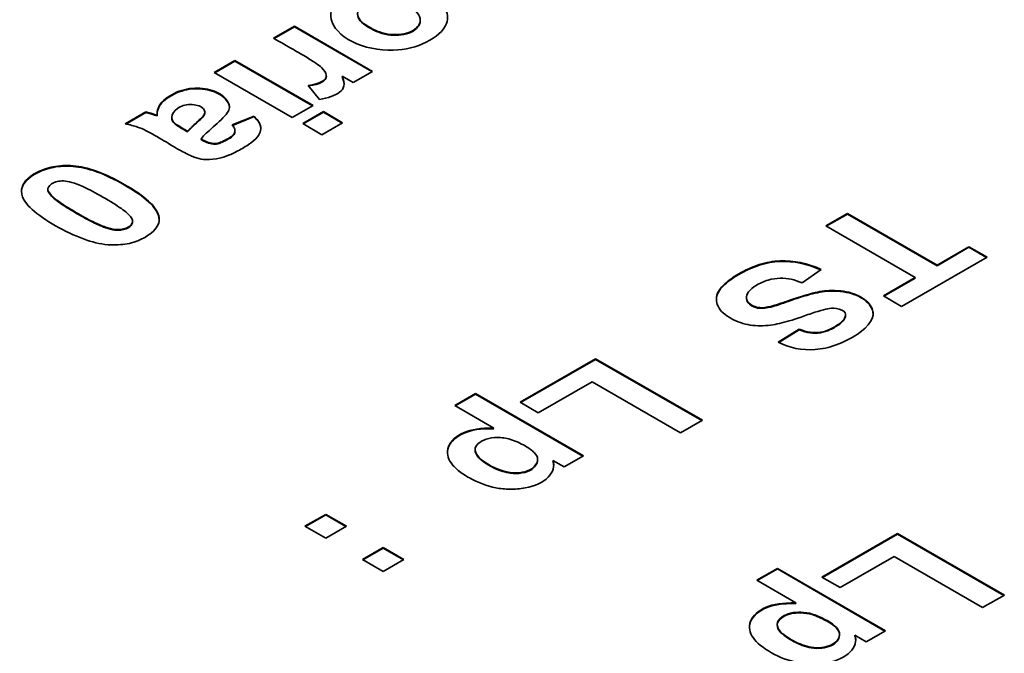
# Model space of a CAD drawing. Units: millimetres. Extents: x 0 to 119896, y -3128 to 4158.
# Drawn here: x 4779 to 4792, y 1996 to 2004 of the extents above; entities that cross this region are included whole.
import ezdxf

# ---------------------------------------------------------------- set-up
doc = ezdxf.new("R2010")
doc.units = ezdxf.units.MM
doc.header["$LTSCALE"] = 14
doc.layers.add('Visible Edges(ISO)', color=7, linetype='Continuous', lineweight=35)

msp = doc.modelspace()

# ---------------------------------------------------------------- linework, layer by layer
at = {"layer": 'Visible Edges(ISO)'}
for p, q in [((4783.956, 2004.111), (4783.956, 2004.119)), ((4782.008, 2003.875), (4782.283, 2004.034)), ((4782.015, 2003.871), (4782.283, 2004.026)), ((4782.283, 2004.034), (4783.321, 2003.435)), ((4782.283, 2004.026), (4783.314, 2003.431)), ((4781.218, 2003.419), (4781.493, 2003.578)), ((4781.225, 2003.415), (4781.493, 2003.57)), ((4781.493, 2003.578), (4782.532, 2002.979)), ((4781.493, 2003.57), (4781.493, 2003.578)), ((4781.493, 2003.57), (4782.525, 2002.975)), ((4783.321, 2003.435), (4783.066, 2003.287)), ((4782.256, 2002.82), (4781.218, 2003.419)), ((4783.066, 2003.287), (4782.918, 2003.373)), ((4782.922, 2003.362), (4782.918, 2003.365)), ((4782.617, 2003.061), (4782.465, 2003.248)), ((4782.532, 2002.979), (4782.256, 2002.82)), ((4780.035, 2002.736), (4780.311, 2002.896)), ((4780.046, 2002.734), (4780.311, 2002.888)), ((4780.311, 2002.888), (4780.311, 2002.896)), ((4781.093, 2002.884), (4781.093, 2002.892)), ((4781.456, 2002.723), (4781.749, 2002.841)), ((4781.461, 2002.717), (4781.749, 2002.833)), ((4781.749, 2002.833), (4781.749, 2002.841)), ((4782.394, 2002.741), (4782.669, 2002.9)), ((4782.401, 2002.737), (4782.669, 2002.892)), ((4782.669, 2002.9), (4782.924, 2002.752)), ((4782.669, 2002.892), (4782.917, 2002.748)), ((4782.649, 2002.593), (4782.394, 2002.741)), ((4782.924, 2002.752), (4782.649, 2002.593)), ((4780.865, 2002.63), (4780.865, 2002.638)), ((4789.342, 2001.379), (4789.632, 2001.546)), ((4789.349, 2001.375), (4789.632, 2001.538)), ((4789.632, 2001.546), (4790.821, 2000.859)), ((4789.632, 2001.538), (4790.821, 2000.851)), ((4790.532, 2000.692), (4789.342, 2001.379)), ((4790.821, 2000.859), (4791.244, 2001.103)), ((4790.821, 2000.851), (4791.244, 2001.095)), ((4791.244, 2001.103), (4791.486, 2000.964)), ((4791.244, 2001.095), (4791.479, 2000.959)), ((4791.486, 2000.964), (4790.351, 2000.308)), ((4789.282, 2000.801), (4789.027, 2000.623)), ((4790.109, 2000.448), (4790.532, 2000.692)), ((4790.532, 2000.684), (4790.532, 2000.692)), ((4790.116, 2000.444), (4790.532, 2000.684)), ((4790.351, 2000.308), (4790.109, 2000.448)), ((4788.711, 1999.835), (4788.99, 2000.007)), ((4788.719, 1999.831), (4788.99, 1999.999)), ((4785.281, 1999.034), (4786.284, 1999.613)), ((4785.288, 1999.03), (4786.284, 1999.605)), ((4786.284, 1999.613), (4787.703, 1998.795)), ((4786.284, 1999.605), (4787.696, 1998.791)), ((4786.238, 1999.307), (4785.523, 1998.894)), ((4787.414, 1998.628), (4786.238, 1999.307)), ((4784.414, 1998.991), (4784.689, 1999.15)), ((4784.421, 1998.987), (4784.689, 1999.142)), ((4784.689, 1999.15), (4786.124, 1998.322)), ((4784.689, 1999.142), (4786.116, 1998.318)), ((4784.935, 1998.69), (4784.414, 1998.991)), ((4785.523, 1998.894), (4785.281, 1999.034)), ((4787.703, 1998.795), (4787.414, 1998.628)), ((4784.935, 1998.682), (4784.92, 1998.69)), ((4785.868, 1998.174), (4785.716, 1998.262)), ((4785.719, 1998.252), (4785.716, 1998.254)), ((4786.124, 1998.322), (4785.868, 1998.174)), ((4782.424, 1997.385), (4782.7, 1997.544)), ((4782.431, 1997.381), (4782.7, 1997.536)), ((4782.7, 1997.544), (4782.976, 1997.385)), ((4782.7, 1997.536), (4782.968, 1997.381)), ((4782.699, 1997.226), (4782.424, 1997.385)), ((4782.976, 1997.385), (4782.699, 1997.226)), ((4789.292, 1996.71), (4790.296, 1997.29)), ((4790.296, 1997.29), (4791.715, 1996.471)), ((4789.3, 1996.706), (4790.296, 1997.281)), ((4790.296, 1997.281), (4791.708, 1996.467)), ((4783.187, 1996.944), (4783.463, 1997.104)), ((4783.194, 1996.94), (4783.463, 1997.095)), ((4783.463, 1997.104), (4783.739, 1996.945)), ((4783.463, 1997.095), (4783.731, 1996.941)), ((4783.462, 1996.785), (4783.187, 1996.944)), ((4783.739, 1996.945), (4783.462, 1996.785)), ((4790.25, 1996.983), (4789.534, 1996.57)), ((4791.426, 1996.304), (4790.25, 1996.983)), ((4788.426, 1996.667), (4788.701, 1996.826)), ((4788.433, 1996.663), (4788.701, 1996.818)), ((4788.701, 1996.826), (4790.136, 1995.997)), ((4788.701, 1996.818), (4790.129, 1995.993)), ((4788.947, 1996.366), (4788.426, 1996.667)), ((4789.534, 1996.57), (4789.292, 1996.71)), ((4791.715, 1996.471), (4791.426, 1996.304)), ((4788.947, 1996.358), (4788.947, 1996.366)), ((4790.136, 1995.997), (4789.881, 1995.85)), ((4789.728, 1995.93), (4789.728, 1995.938)), ((4789.881, 1995.85), (4789.728, 1995.938))]:
    msp.add_line(p, q, dxfattribs=at)
for points, knots in [([(4784.088, 2004.463), (4784.179, 2004.409), (4784.243, 2004.349), (4784.281, 2004.282), (4784.318, 2004.215), (4784.329, 2004.14), (4784.303, 2004.07), (4784.267, 2003.975), (4784.163, 2003.886), (4784.035, 2003.823), (4783.908, 2003.759), (4783.756, 2003.721), (4783.597, 2003.716), (4783.406, 2003.71), (4783.205, 2003.752), (4783.052, 2003.83), (4782.899, 2003.907), (4782.794, 2004.019), (4782.771, 2004.13), (4782.752, 2004.223), (4782.79, 2004.315), (4782.881, 2004.396), (4782.971, 2004.478), (4783.114, 2004.549), (4783.277, 2004.585), (4783.414, 2004.615), (4783.566, 2004.621), (4783.695, 2004.604), (4783.766, 2004.594), (4783.83, 2004.577), (4783.896, 2004.552), (4783.963, 2004.528), (4784.031, 2004.497), (4784.088, 2004.463)], [0, 0, 0, 0, 0.076861, 0.076861, 0.076861, 0.153723, 0.153723, 0.153723, 0.256529, 0.256529, 0.256529, 0.359336, 0.359336, 0.359336, 0.483592, 0.483592, 0.483592, 0.607848, 0.607848, 0.607848, 0.711939, 0.711939, 0.711939, 0.81603, 0.81603, 0.81603, 0.903361, 0.903361, 0.903361, 0.951681, 0.951681, 0.951681, 1, 1, 1, 1]), ([(4783.792, 2004.308), (4783.746, 2004.334), (4783.693, 2004.358), (4783.644, 2004.374), (4783.595, 2004.391), (4783.549, 2004.4), (4783.497, 2004.402), (4783.408, 2004.406), (4783.303, 2004.39), (4783.232, 2004.353), (4783.161, 2004.316), (4783.123, 2004.258), (4783.122, 2004.205), (4783.121, 2004.142), (4783.174, 2004.087), (4783.263, 2004.032), (4783.308, 2004.005), (4783.361, 2003.978), (4783.412, 2003.959), (4783.463, 2003.94), (4783.511, 2003.929), (4783.564, 2003.925), (4783.654, 2003.918), (4783.758, 2003.93), (4783.833, 2003.965), (4783.907, 2003.999), (4783.952, 2004.057), (4783.956, 2004.111), (4783.961, 2004.183), (4783.896, 2004.25), (4783.792, 2004.308)], [0, 0, 0, 0, 0.065997, 0.065997, 0.065997, 0.131993, 0.131993, 0.131993, 0.244404, 0.244404, 0.244404, 0.355774, 0.355774, 0.355774, 0.490065, 0.490065, 0.490065, 0.557211, 0.557211, 0.557211, 0.624357, 0.624357, 0.624357, 0.737086, 0.737086, 0.737086, 0.849816, 0.849816, 0.849816, 1, 1, 1, 1]), ([(4783.122, 2004.195), (4783.122, 2004.133), (4783.201, 2004.05), (4783.415, 2003.943), (4783.591, 2003.902), (4783.863, 2003.934), (4783.954, 2004.051), (4783.956, 2004.108), (4783.956, 2004.111)], [0.3570208, 0.3570208, 0.3570208, 0.3570208, 0.4900654, 0.557211, 0.6243567, 0.7370865, 0.8498162, 0.8556664, 0.8556664, 0.8556664, 0.8556664]), ([(4782.465, 2003.248), (4782.626, 2003.269), (4782.716, 2003.317), (4782.707, 2003.384), (4782.703, 2003.417), (4782.674, 2003.455), (4782.648, 2003.481), (4782.623, 2003.507), (4782.601, 2003.521), (4782.568, 2003.543), (4782.534, 2003.565), (4782.489, 2003.595), (4782.43, 2003.631), (4782.4, 2003.649), (4782.366, 2003.668), (4782.339, 2003.684), (4782.312, 2003.7), (4782.291, 2003.712), (4782.27, 2003.724), (4782.186, 2003.773), (4782.095, 2003.825), (4782.008, 2003.875)], [0.7019244, 0.7019244, 0.7019244, 0.7019244, 0.7764433, 0.7764433, 0.7764433, 0.8137027, 0.8137027, 0.8137027, 0.8509622, 0.8509622, 0.8509622, 0.8882216, 0.8882216, 0.8882216, 0.9068514, 0.9068514, 0.9068514, 0.9254811, 0.9254811, 0.9254811, 1, 1, 1, 1]), ([(4782.918, 2003.373), (4782.963, 2003.26), (4782.943, 2003.204), (4782.884, 2003.159), (4782.825, 2003.114), (4782.728, 2003.078), (4782.617, 2003.061)], [0.487888, 0.487888, 0.487888, 0.487888, 0.5589364, 0.5589364, 0.5589364, 0.6299848, 0.6299848, 0.6299848, 0.6299848]), ([(4780.459, 2002.852), (4780.459, 2002.915), (4780.473, 2002.969), (4780.523, 2003.025), (4780.574, 2003.08), (4780.661, 2003.136), (4780.753, 2003.17), (4780.844, 2003.204), (4780.938, 2003.216), (4781.029, 2003.211), (4781.12, 2003.205), (4781.208, 2003.183), (4781.276, 2003.145), (4781.344, 2003.107), (4781.393, 2003.052), (4781.412, 2003.005), (4781.432, 2002.958), (4781.422, 2002.918), (4781.375, 2002.861), (4781.328, 2002.805), (4781.244, 2002.732), (4781.178, 2002.672), (4781.112, 2002.613), (4781.065, 2002.567), (4781.043, 2002.535)], [0.5357437, 0.5357437, 0.5357437, 0.5357437, 0.5796211, 0.5796211, 0.5796211, 0.6234985, 0.6234985, 0.6234985, 0.6673758, 0.6673758, 0.6673758, 0.7112532, 0.7112532, 0.7112532, 0.7551305, 0.7551305, 0.7551305, 0.7990079, 0.7990079, 0.7990079, 0.8428852, 0.8428852, 0.8428852, 0.8867626, 0.8867626, 0.8867626, 0.8867626]), ([(4780.459, 2002.844), (4780.459, 2002.907), (4780.486, 2003.016), (4780.749, 2003.184), (4781.032, 2003.219), (4781.296, 2003.153), (4781.407, 2003.028), (4781.421, 2002.97), (4781.422, 2002.957)], [0.5357437, 0.5357437, 0.5357437, 0.5357437, 0.5796211, 0.6234985, 0.6673758, 0.7112532, 0.7551305, 0.7678485, 0.7678485, 0.7678485, 0.7678485]), ([(4780.901, 2002.994), (4780.834, 2002.994), (4780.775, 2002.975), (4780.73, 2002.943), (4780.685, 2002.91), (4780.655, 2002.866), (4780.655, 2002.824), (4780.655, 2002.803), (4780.663, 2002.784), (4780.672, 2002.769), (4780.682, 2002.754), (4780.694, 2002.744), (4780.713, 2002.73), (4780.752, 2002.704), (4780.818, 2002.665), (4780.865, 2002.638)], [0.5045996, 0.5045996, 0.5045996, 0.5045996, 0.6284497, 0.6284497, 0.6284497, 0.7522998, 0.7522998, 0.7522998, 0.8142248, 0.8142248, 0.8142248, 0.8761499, 0.8761499, 0.8761499, 1, 1, 1, 1]), ([(4780.865, 2002.638), (4780.885, 2002.662), (4780.919, 2002.696), (4780.966, 2002.739), (4780.99, 2002.76), (4781.017, 2002.784), (4781.036, 2002.804), (4781.056, 2002.823), (4781.069, 2002.838), (4781.079, 2002.852), (4781.088, 2002.867), (4781.095, 2002.881), (4781.093, 2002.897), (4781.092, 2002.913), (4781.082, 2002.932), (4781.065, 2002.947), (4781.031, 2002.978), (4780.969, 2002.994), (4780.901, 2002.994)], [0, 0, 0, 0, 0.1261499, 0.1261499, 0.1261499, 0.1892248, 0.1892248, 0.1892248, 0.2522998, 0.2522998, 0.2522998, 0.3153747, 0.3153747, 0.3153747, 0.3784497, 0.3784497, 0.3784497, 0.5045996, 0.5045996, 0.5045996, 0.5045996]), ([(4781.749, 2002.841), (4781.868, 2002.72), (4781.878, 2002.618), (4781.717, 2002.493), (4781.677, 2002.462), (4781.626, 2002.429), (4781.573, 2002.399), (4781.52, 2002.37), (4781.465, 2002.343), (4781.42, 2002.324), (4781.375, 2002.304), (4781.339, 2002.292), (4781.288, 2002.281), (4781.236, 2002.271), (4781.168, 2002.262), (4781.114, 2002.263), (4781.061, 2002.263), (4781.023, 2002.271), (4780.982, 2002.284), (4780.942, 2002.297), (4780.899, 2002.315), (4780.844, 2002.343), (4780.816, 2002.357), (4780.786, 2002.374), (4780.761, 2002.388), (4780.737, 2002.402), (4780.718, 2002.412), (4780.699, 2002.424), (4780.66, 2002.447), (4780.617, 2002.472), (4780.578, 2002.496), (4780.539, 2002.519), (4780.503, 2002.541), (4780.457, 2002.567), (4780.412, 2002.594), (4780.357, 2002.624), (4780.314, 2002.646), (4780.271, 2002.668), (4780.24, 2002.681), (4780.197, 2002.695), (4780.153, 2002.71), (4780.096, 2002.725), (4780.035, 2002.736)], [0.0518769, 0.0518769, 0.0518769, 0.0518769, 0.1526292, 0.1526292, 0.1526292, 0.1778172, 0.1778172, 0.1778172, 0.2030053, 0.2030053, 0.2030053, 0.2281934, 0.2281934, 0.2281934, 0.2533815, 0.2533815, 0.2533815, 0.2785696, 0.2785696, 0.2785696, 0.3037576, 0.3037576, 0.3037576, 0.3163517, 0.3163517, 0.3163517, 0.3289457, 0.3289457, 0.3289457, 0.3541338, 0.3541338, 0.3541338, 0.3793219, 0.3793219, 0.3793219, 0.4045099, 0.4045099, 0.4045099, 0.429698, 0.429698, 0.429698, 0.4548861, 0.4548861, 0.4548861, 0.4548861]), ([(4780.311, 2002.896), (4780.328, 2002.892), (4780.349, 2002.886), (4780.378, 2002.877), (4780.407, 2002.868), (4780.444, 2002.855), (4780.459, 2002.852)], [0.51165214, 0.51165214, 0.51165214, 0.51165214, 0.52369794, 0.52369794, 0.52369794, 0.53574375, 0.53574375, 0.53574375, 0.53574375]), ([(4780.655, 2002.82), (4780.655, 2002.819), (4780.655, 2002.797), (4780.67, 2002.756), (4780.718, 2002.715), (4780.818, 2002.657), (4780.865, 2002.63)], [0.7482438, 0.7482438, 0.7482438, 0.7482438, 0.7522998, 0.8142248, 0.8761499, 1, 1, 1, 1]), ([(4780.865, 2002.63), (4780.885, 2002.654), (4780.936, 2002.705), (4781.043, 2002.8), (4781.08, 2002.843), (4781.093, 2002.87), (4781.093, 2002.884)], [0, 0, 0, 0, 0.1261499, 0.1892248, 0.2522998, 0.3088053, 0.3088053, 0.3088053, 0.3088053]), ([(4781.043, 2002.535), (4781.089, 2002.509), (4781.153, 2002.481), (4781.207, 2002.476), (4781.261, 2002.472), (4781.306, 2002.49), (4781.364, 2002.52), (4781.392, 2002.535), (4781.424, 2002.552), (4781.446, 2002.569), (4781.469, 2002.585), (4781.481, 2002.601), (4781.488, 2002.616), (4781.501, 2002.648), (4781.491, 2002.681), (4781.456, 2002.723)], [0.8867626, 0.8867626, 0.8867626, 0.8867626, 0.9150719, 0.9150719, 0.9150719, 0.9433813, 0.9433813, 0.9433813, 0.957536, 0.957536, 0.957536, 0.9716906, 0.9716906, 0.9716906, 1, 1, 1, 1]), ([(4781.043, 2002.527), (4781.089, 2002.5), (4781.217, 2002.445), (4781.328, 2002.491), (4781.456, 2002.562), (4781.489, 2002.603), (4781.494, 2002.629), (4781.493, 2002.64)], [0.88676258, 0.88676258, 0.88676258, 0.88676258, 0.91507193, 0.94338129, 0.95753597, 0.97169064, 0.98090036, 0.98090036, 0.98090036, 0.98090036]), ([(4780.304, 2001.232), (4780.243, 2001.196), (4780.171, 2001.166), (4780.092, 2001.148), (4780.014, 2001.131), (4779.929, 2001.126), (4779.855, 2001.128), (4779.731, 2001.131), (4779.636, 2001.153), (4779.524, 2001.192), (4779.412, 2001.231), (4779.282, 2001.288), (4779.158, 2001.355), (4779.034, 2001.423), (4778.915, 2001.501), (4778.83, 2001.572), (4778.745, 2001.643), (4778.694, 2001.706), (4778.671, 2001.767), (4778.634, 2001.866), (4778.671, 2001.961), (4778.783, 2002.042), (4778.838, 2002.082), (4778.913, 2002.119), (4778.991, 2002.144), (4779.069, 2002.169), (4779.151, 2002.181), (4779.24, 2002.182), (4779.329, 2002.184), (4779.425, 2002.174), (4779.531, 2002.147), (4779.637, 2002.119), (4779.753, 2002.073), (4779.879, 2002.01), (4780.006, 2001.946), (4780.144, 2001.865), (4780.246, 2001.79), (4780.348, 2001.716), (4780.413, 2001.649), (4780.451, 2001.584), (4780.488, 2001.52), (4780.499, 2001.458), (4780.473, 2001.398), (4780.448, 2001.338), (4780.385, 2001.28), (4780.304, 2001.232)], [0, 0, 0, 0, 0.044957, 0.044957, 0.044957, 0.089914, 0.089914, 0.089914, 0.164906, 0.164906, 0.164906, 0.239898, 0.239898, 0.239898, 0.314891, 0.314891, 0.314891, 0.389883, 0.389883, 0.389883, 0.512413, 0.512413, 0.512413, 0.573678, 0.573678, 0.573678, 0.634943, 0.634943, 0.634943, 0.696208, 0.696208, 0.696208, 0.757473, 0.757473, 0.757473, 0.818737, 0.818737, 0.818737, 0.880002, 0.880002, 0.880002, 0.940001, 0.940001, 0.940001, 1, 1, 1, 1]), ([(4778.657, 2001.836), (4778.659, 2001.907), (4778.729, 2002.019), (4778.987, 2002.148), (4779.233, 2002.185), (4779.522, 2002.157), (4779.868, 2002.02), (4780.282, 2001.775), (4780.452, 2001.602), (4780.486, 2001.499), (4780.487, 2001.462)], [0.4222713, 0.4222713, 0.4222713, 0.4222713, 0.512413, 0.5736779, 0.6349428, 0.6962076, 0.7574725, 0.8187374, 0.8800023, 0.9163683, 0.9163683, 0.9163683, 0.9163683]), ([(4780.076, 2001.363), (4780.107, 2001.381), (4780.126, 2001.405), (4780.132, 2001.429), (4780.139, 2001.463), (4780.119, 2001.494), (4780.085, 2001.528), (4780.053, 2001.561), (4780.008, 2001.596), (4779.934, 2001.644), (4779.861, 2001.692), (4779.759, 2001.753), (4779.669, 2001.803), (4779.579, 2001.853), (4779.502, 2001.892), (4779.441, 2001.918), (4779.38, 2001.944), (4779.336, 2001.957), (4779.297, 2001.966), (4779.219, 2001.983), (4779.161, 2001.98), (4779.116, 2001.966), (4779.071, 2001.953), (4779.038, 2001.927), (4779.016, 2001.896), (4779.009, 2001.885), (4779.003, 2001.873), (4779.01, 2001.853), (4779.017, 2001.833), (4779.038, 2001.804), (4779.055, 2001.784), (4779.073, 2001.764), (4779.087, 2001.753), (4779.105, 2001.739), (4779.123, 2001.725), (4779.145, 2001.709), (4779.17, 2001.691), (4779.221, 2001.655), (4779.287, 2001.614), (4779.361, 2001.571), (4779.434, 2001.528), (4779.513, 2001.483), (4779.58, 2001.449), (4779.646, 2001.415), (4779.699, 2001.392), (4779.739, 2001.376), (4779.749, 2001.372), (4779.758, 2001.369), (4779.776, 2001.364), (4779.794, 2001.358), (4779.819, 2001.351), (4779.841, 2001.345), (4779.885, 2001.334), (4779.912, 2001.329), (4779.946, 2001.331), (4779.988, 2001.332), (4780.04, 2001.343), (4780.076, 2001.363)], [0, 0, 0, 0, 0.038963, 0.038963, 0.038963, 0.094112, 0.094112, 0.094112, 0.147199, 0.147199, 0.147199, 0.200286, 0.200286, 0.200286, 0.253373, 0.253373, 0.253373, 0.30646, 0.30646, 0.30646, 0.412634, 0.412634, 0.412634, 0.518808, 0.518808, 0.518808, 0.55594, 0.55594, 0.55594, 0.593072, 0.593072, 0.593072, 0.629274, 0.629274, 0.629274, 0.665475, 0.665475, 0.665475, 0.737878, 0.737878, 0.737878, 0.810281, 0.810281, 0.810281, 0.882684, 0.882684, 0.882684, 0.900826, 0.900826, 0.900826, 0.918967, 0.918967, 0.918967, 0.955251, 0.955251, 0.955251, 1, 1, 1, 1]), ([(4779.007, 2001.866), (4779.006, 2001.86), (4779.009, 2001.836), (4779.058, 2001.767), (4779.102, 2001.734), (4779.188, 2001.668), (4779.354, 2001.564), (4779.593, 2001.431), (4779.712, 2001.378), (4779.768, 2001.357), (4779.871, 2001.328), (4779.946, 2001.315), (4780.04, 2001.335), (4780.076, 2001.355)], [0.5407788, 0.5407788, 0.5407788, 0.5407788, 0.5559399, 0.5930722, 0.6292737, 0.6654751, 0.737878, 0.8102809, 0.8826838, 0.9008256, 0.9189674, 0.9552511, 1, 1, 1, 1]), ([(4780.076, 2001.355), (4780.107, 2001.373), (4780.131, 2001.404), (4780.133, 2001.433), (4780.133, 2001.439)], [0, 0, 0, 0, 0.0389629, 0.04890792, 0.04890792, 0.04890792, 0.04890792]), ([(4788.99, 2000.007), (4789.094, 1999.965), (4789.185, 1999.953), (4789.272, 1999.967), (4789.316, 1999.974), (4789.358, 1999.987), (4789.402, 2000.008), (4789.447, 2000.029), (4789.494, 2000.057), (4789.528, 2000.083), (4789.563, 2000.11), (4789.585, 2000.134), (4789.597, 2000.162), (4789.609, 2000.19), (4789.611, 2000.221), (4789.582, 2000.244), (4789.553, 2000.267), (4789.493, 2000.282), (4789.45, 2000.285), (4789.407, 2000.289), (4789.38, 2000.281), (4789.342, 2000.271), (4789.304, 2000.261), (4789.254, 2000.249), (4789.196, 2000.231), (4789.139, 2000.212), (4789.073, 2000.189), (4789.015, 2000.168), (4788.898, 2000.128), (4788.809, 2000.101), (4788.728, 2000.082), (4788.688, 2000.073), (4788.65, 2000.066), (4788.608, 2000.06), (4788.566, 2000.055), (4788.519, 2000.052), (4788.473, 2000.052), (4788.382, 2000.052), (4788.296, 2000.065), (4788.211, 2000.094), (4788.126, 2000.123), (4788.041, 2000.168), (4787.981, 2000.222), (4787.921, 2000.277), (4787.886, 2000.341), (4787.889, 2000.409), (4787.89, 2000.442), (4787.901, 2000.477), (4787.917, 2000.507), (4787.933, 2000.537), (4787.954, 2000.563), (4787.98, 2000.589), (4788.032, 2000.641), (4788.104, 2000.694), (4788.187, 2000.743), (4788.271, 2000.791), (4788.367, 2000.836), (4788.46, 2000.865), (4788.553, 2000.895), (4788.643, 2000.911), (4788.734, 2000.914), (4788.916, 2000.922), (4789.1, 2000.884), (4789.282, 2000.801)], [0.5358363, 0.5358363, 0.5358363, 0.5358363, 0.5648465, 0.5648465, 0.5648465, 0.5793516, 0.5793516, 0.5793516, 0.5938568, 0.5938568, 0.5938568, 0.6083619, 0.6083619, 0.6083619, 0.622867, 0.622867, 0.622867, 0.6373721, 0.6373721, 0.6373721, 0.6518772, 0.6518772, 0.6518772, 0.6663823, 0.6663823, 0.6663823, 0.6808874, 0.6808874, 0.6808874, 0.7098977, 0.7098977, 0.7098977, 0.7244028, 0.7244028, 0.7244028, 0.7389079, 0.7389079, 0.7389079, 0.7679181, 0.7679181, 0.7679181, 0.7969284, 0.7969284, 0.7969284, 0.8259386, 0.8259386, 0.8259386, 0.8404437, 0.8404437, 0.8404437, 0.8549488, 0.8549488, 0.8549488, 0.8839591, 0.8839591, 0.8839591, 0.9129693, 0.9129693, 0.9129693, 0.9419795, 0.9419795, 0.9419795, 1, 1, 1, 1]), ([(4787.889, 2000.397), (4787.889, 2000.398), (4787.89, 2000.433), (4787.912, 2000.503), (4787.996, 2000.606), (4788.175, 2000.739), (4788.463, 2000.872), (4788.821, 2000.933), (4789.095, 2000.877), (4789.275, 2000.796)], [0.8254567, 0.8254567, 0.8254567, 0.8254567, 0.8259386, 0.8404437, 0.8549488, 0.8839591, 0.9129693, 0.9419795, 0.9992473, 0.9992473, 0.9992473, 0.9992473]), ([(4789.027, 2000.623), (4788.924, 2000.664), (4788.838, 2000.686), (4788.737, 2000.684), (4788.686, 2000.683), (4788.632, 2000.677), (4788.576, 2000.66), (4788.52, 2000.644), (4788.464, 2000.617), (4788.419, 2000.589), (4788.328, 2000.533), (4788.284, 2000.471), (4788.289, 2000.418), (4788.293, 2000.365), (4788.348, 2000.322), (4788.413, 2000.303), (4788.445, 2000.293), (4788.48, 2000.289), (4788.532, 2000.295), (4788.558, 2000.299), (4788.588, 2000.304), (4788.611, 2000.31), (4788.634, 2000.315), (4788.649, 2000.319), (4788.665, 2000.324), (4788.697, 2000.334), (4788.732, 2000.345), (4788.782, 2000.362), (4788.833, 2000.38), (4788.899, 2000.404), (4788.96, 2000.424), (4789.083, 2000.464), (4789.185, 2000.491), (4789.266, 2000.506), (4789.306, 2000.513), (4789.342, 2000.518), (4789.387, 2000.52), (4789.433, 2000.522), (4789.489, 2000.52), (4789.541, 2000.515), (4789.644, 2000.505), (4789.732, 2000.478), (4789.805, 2000.437), (4789.877, 2000.395), (4789.934, 2000.339), (4789.958, 2000.281), (4790.006, 2000.166), (4789.923, 2000.046), (4789.759, 1999.938), (4789.677, 1999.883), (4789.575, 1999.832), (4789.479, 1999.797), (4789.382, 1999.761), (4789.292, 1999.743), (4789.203, 1999.736), (4789.026, 1999.722), (4788.857, 1999.756), (4788.711, 1999.835)], [0.0371855, 0.0371855, 0.0371855, 0.0371855, 0.0659812, 0.0659812, 0.0659812, 0.080379, 0.080379, 0.080379, 0.0947768, 0.0947768, 0.0947768, 0.1235724, 0.1235724, 0.1235724, 0.152368, 0.152368, 0.152368, 0.1667659, 0.1667659, 0.1667659, 0.1739648, 0.1739648, 0.1739648, 0.1811637, 0.1811637, 0.1811637, 0.1955615, 0.1955615, 0.1955615, 0.2099593, 0.2099593, 0.2099593, 0.2387549, 0.2387549, 0.2387549, 0.2531527, 0.2531527, 0.2531527, 0.2675506, 0.2675506, 0.2675506, 0.2963462, 0.2963462, 0.2963462, 0.3251418, 0.3251418, 0.3251418, 0.3827331, 0.3827331, 0.3827331, 0.4115287, 0.4115287, 0.4115287, 0.4403243, 0.4403243, 0.4403243, 0.4979156, 0.4979156, 0.4979156, 0.4979156]), ([(4788.288, 2000.422), (4788.288, 2000.418), (4788.289, 2000.361), (4788.375, 2000.292), (4788.498, 2000.279), (4788.619, 2000.302), (4788.679, 2000.32), (4788.767, 2000.348), (4789.031, 2000.443), (4789.236, 2000.496), (4789.377, 2000.515), (4789.6, 2000.51), (4789.821, 2000.444), (4789.954, 2000.311), (4789.971, 2000.232), (4789.972, 2000.211)], [0.1214038, 0.1214038, 0.1214038, 0.1214038, 0.1235724, 0.152368, 0.1667659, 0.1739648, 0.1811637, 0.1955615, 0.2099593, 0.2387549, 0.2531527, 0.2675506, 0.2963462, 0.3251418, 0.3353628, 0.3353628, 0.3353628, 0.3353628]), ([(4788.99, 1999.999), (4789.094, 1999.956), (4789.231, 1999.939), (4789.4, 1999.993), (4789.54, 2000.077), (4789.595, 2000.137), (4789.606, 2000.18), (4789.605, 2000.194)], [0.53583629, 0.53583629, 0.53583629, 0.53583629, 0.56484652, 0.57935163, 0.59385675, 0.60836187, 0.61514542, 0.61514542, 0.61514542, 0.61514542]), ([(4785.716, 1998.262), (4785.745, 1998.187), (4785.721, 1998.105), (4785.654, 1998.038), (4785.588, 1997.971), (4785.479, 1997.918), (4785.348, 1997.895), (4785.282, 1997.883), (4785.211, 1997.878), (4785.145, 1997.879), (4785.08, 1997.88), (4785.02, 1997.886), (4784.96, 1997.898), (4784.84, 1997.921), (4784.718, 1997.967), (4784.609, 1998.028), (4784.554, 1998.059), (4784.502, 1998.094), (4784.46, 1998.128), (4784.418, 1998.162), (4784.387, 1998.196), (4784.364, 1998.229), (4784.341, 1998.262), (4784.327, 1998.294), (4784.32, 1998.331), (4784.314, 1998.367), (4784.316, 1998.408), (4784.33, 1998.447), (4784.359, 1998.523), (4784.438, 1998.589), (4784.537, 1998.632), (4784.636, 1998.674), (4784.755, 1998.694), (4784.935, 1998.69)], [0.0826741, 0.0826741, 0.0826741, 0.0826741, 0.1407911, 0.1407911, 0.1407911, 0.1989082, 0.1989082, 0.1989082, 0.2279667, 0.2279667, 0.2279667, 0.2570252, 0.2570252, 0.2570252, 0.3151422, 0.3151422, 0.3151422, 0.3442007, 0.3442007, 0.3442007, 0.3732593, 0.3732593, 0.3732593, 0.4023178, 0.4023178, 0.4023178, 0.4313763, 0.4313763, 0.4313763, 0.4894933, 0.4894933, 0.4894933, 0.5476103, 0.5476103, 0.5476103, 0.5476103]), ([(4784.317, 1998.366), (4784.317, 1998.39), (4784.335, 1998.495), (4784.517, 1998.647), (4784.755, 1998.686), (4784.935, 1998.682)], [0.4134802, 0.4134802, 0.4134802, 0.4134802, 0.4313763, 0.4894933, 0.5476103, 0.5476103, 0.5476103, 0.5476103]), ([(4785.347, 1998.455), (4785.291, 1998.488), (4785.22, 1998.52), (4785.156, 1998.54), (4785.093, 1998.56), (4785.035, 1998.567), (4784.981, 1998.567), (4784.872, 1998.565), (4784.776, 1998.532), (4784.724, 1998.485), (4784.672, 1998.437), (4784.664, 1998.375), (4784.738, 1998.3), (4784.812, 1998.225), (4784.967, 1998.138), (4785.105, 1998.108), (4785.163, 1998.095), (4785.217, 1998.093), (4785.27, 1998.098), (4785.323, 1998.103), (4785.373, 1998.116), (4785.413, 1998.137), (4785.479, 1998.171), (4785.514, 1998.227), (4785.514, 1998.275), (4785.514, 1998.307), (4785.497, 1998.335), (4785.469, 1998.365), (4785.44, 1998.394), (4785.399, 1998.425), (4785.347, 1998.455)], [0, 0, 0, 0, 0.077599, 0.077599, 0.077599, 0.155197, 0.155197, 0.155197, 0.310395, 0.310395, 0.310395, 0.465592, 0.465592, 0.465592, 0.620789, 0.620789, 0.620789, 0.685675, 0.685675, 0.685675, 0.750561, 0.750561, 0.750561, 0.857221, 0.857221, 0.857221, 0.92861, 0.92861, 0.92861, 1, 1, 1, 1]), ([(4784.684, 1998.401), (4784.683, 1998.368), (4784.729, 1998.264), (4785.032, 1998.093), (4785.272, 1998.082), (4785.457, 1998.128), (4785.515, 1998.22), (4785.514, 1998.269), (4785.514, 1998.27)], [0.3827644, 0.3827644, 0.3827644, 0.3827644, 0.465592, 0.6207893, 0.6856753, 0.7505613, 0.8572205, 0.8597925, 0.8597925, 0.8597925, 0.8597925]), ([(4789.728, 1995.938), (4789.757, 1995.863), (4789.734, 1995.781), (4789.667, 1995.714), (4789.601, 1995.647), (4789.491, 1995.594), (4789.359, 1995.57), (4789.294, 1995.559), (4789.223, 1995.554), (4789.157, 1995.554), (4789.092, 1995.555), (4789.032, 1995.561), (4788.972, 1995.573), (4788.851, 1995.597), (4788.727, 1995.644), (4788.62, 1995.705), (4788.514, 1995.765), (4788.424, 1995.838), (4788.376, 1995.905), (4788.352, 1995.938), (4788.338, 1995.97), (4788.332, 1996.007), (4788.326, 1996.043), (4788.328, 1996.084), (4788.342, 1996.122), (4788.371, 1996.199), (4788.45, 1996.265), (4788.549, 1996.308), (4788.648, 1996.35), (4788.767, 1996.37), (4788.947, 1996.366)], [0.0828202, 0.0828202, 0.0828202, 0.0828202, 0.140927, 0.140927, 0.140927, 0.1990337, 0.1990337, 0.1990337, 0.2280871, 0.2280871, 0.2280871, 0.2571405, 0.2571405, 0.2571405, 0.3152472, 0.3152472, 0.3152472, 0.3733539, 0.3733539, 0.3733539, 0.4024073, 0.4024073, 0.4024073, 0.4314607, 0.4314607, 0.4314607, 0.4895674, 0.4895674, 0.4895674, 0.5476742, 0.5476742, 0.5476742, 0.5476742]), ([(4788.329, 1996.042), (4788.329, 1996.066), (4788.347, 1996.171), (4788.529, 1996.322), (4788.767, 1996.362), (4788.947, 1996.358)], [0.4135795, 0.4135795, 0.4135795, 0.4135795, 0.4314607, 0.4895674, 0.5476742, 0.5476742, 0.5476742, 0.5476742]), ([(4789.36, 1996.131), (4789.309, 1996.159), (4789.25, 1996.187), (4789.198, 1996.206), (4789.147, 1996.225), (4789.103, 1996.236), (4789.047, 1996.24), (4789.004, 1996.244), (4788.954, 1996.244), (4788.909, 1996.237), (4788.863, 1996.229), (4788.823, 1996.214), (4788.792, 1996.198), (4788.739, 1996.172), (4788.714, 1996.142), (4788.703, 1996.109), (4788.692, 1996.076), (4788.695, 1996.039), (4788.732, 1995.996), (4788.769, 1995.952), (4788.84, 1995.902), (4788.915, 1995.861), (4788.99, 1995.821), (4789.069, 1995.79), (4789.15, 1995.778), (4789.244, 1995.763), (4789.34, 1995.773), (4789.409, 1995.805), (4789.479, 1995.837), (4789.522, 1995.892), (4789.526, 1995.942), (4789.531, 1996.011), (4789.464, 1996.073), (4789.36, 1996.131)], [0, 0, 0, 0, 0.072732, 0.072732, 0.072732, 0.145464, 0.145464, 0.145464, 0.200607, 0.200607, 0.200607, 0.25575, 0.25575, 0.25575, 0.350304, 0.350304, 0.350304, 0.444858, 0.444858, 0.444858, 0.539412, 0.539412, 0.539412, 0.633966, 0.633966, 0.633966, 0.742893, 0.742893, 0.742893, 0.85182, 0.85182, 0.85182, 1, 1, 1, 1]), ([(4789.36, 1996.123), (4789.309, 1996.151), (4789.19, 1996.207), (4789.07, 1996.235), (4788.904, 1996.236), (4788.753, 1996.18), (4788.69, 1996.105), (4788.698, 1995.994), (4788.911, 1995.844), (4789.161, 1995.746), (4789.436, 1995.774), (4789.581, 1995.958), (4789.464, 1996.064), (4789.36, 1996.123)], [0, 0, 0, 0, 0.072732, 0.145464, 0.200607, 0.25575, 0.350304, 0.444858, 0.539412, 0.633966, 0.742893, 0.85182, 1, 1, 1, 1])]:
    msp.add_open_spline(points, degree=3, knots=knots, dxfattribs=at)
for points in [[(4782.471, 2003.241), (4782.624, 2003.262), (4782.712, 2003.308), (4782.708, 2003.371)], [(4782.918, 2003.365), (4782.934, 2003.324), (4782.942, 2003.292), (4782.943, 2003.264)], [(4780.311, 2002.888), (4780.328, 2002.884), (4780.37, 2002.872), (4780.444, 2002.847), (4780.459, 2002.844)], [(4781.749, 2002.833), (4781.805, 2002.777), (4781.837, 2002.724), (4781.838, 2002.671)], [(4781.047, 2002.533), (4781.046, 2002.531), (4781.044, 2002.529), (4781.043, 2002.527)], [(4785.716, 1998.254), (4785.724, 1998.234), (4785.728, 1998.214), (4785.728, 1998.193)], [(4789.728, 1995.93), (4789.736, 1995.91), (4789.74, 1995.889), (4789.74, 1995.868)]]:
    msp.add_open_spline(points, degree=3, dxfattribs=at)

doc.saveas('drawing.dxf')
